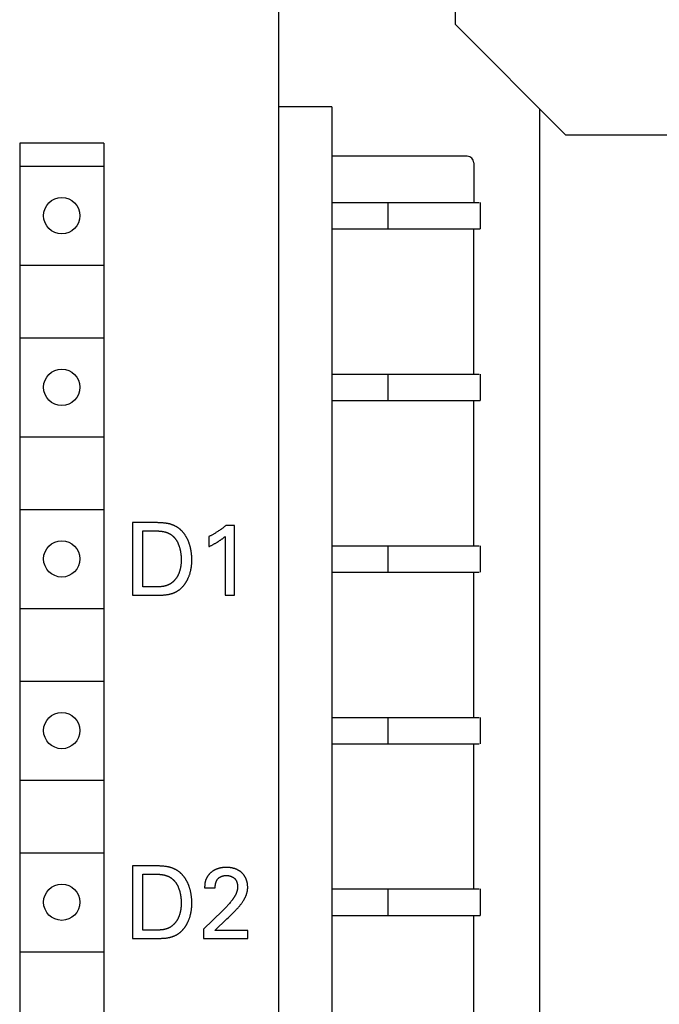
# Model space of a CAD drawing. Extents: x 0 to 594, y 0 to 420.
# Drawn here: x 151 to 170, y 267 to 297 of the extents above; entities that cross this region are included whole.
import ezdxf

# ---------------------------------------------------------------- set-up
doc = ezdxf.new("R2010")
doc.units = 0
doc.header["$LTSCALE"] = 32.67
doc.header["$MEASUREMENT"] = 0
doc.layers.add('20000_FRONT_O', color=7, linetype='CONTINUOUS')

msp = doc.modelspace()

# ---------------------------------------------------------------- linework, layer by layer
at = {"layer": '20000_FRONT_O', "color": 7, "linetype": 'Continuous'}
for p, q in [((158.8286, 239.0467), (158.8286, 358.2467)), ((164.16256, 300.6467), (164.16256, 296.6467)), ((167.51256, 293.2967), (164.16256, 296.6467)), ((160.4286, 294.1467), (158.8286, 294.1467)), ((160.4286, 294.1467), (160.4286, 240.3467)), ((166.7286, 244.9467), (166.7286, 294.08066)), ((167.51256, 293.2967), (171.94465, 293.2967)), ((150.97525, 293.0467), (150.97525, 241.8467)), ((153.52487, 293.0467), (150.97525, 293.0467)), ((153.52487, 293.0467), (153.52487, 241.8467)), ((164.5286, 292.6467), (160.4286, 292.6467)), ((150.97525, 292.3467), (153.52487, 292.3467)), ((164.7286, 292.4467), (164.7286, 291.2467)), ((160.4286, 291.2467), (164.89453, 291.2467)), ((162.1286, 291.2467), (162.1286, 290.4467)), ((164.9286, 291.2467), (164.9286, 290.4467)), ((160.4286, 290.4467), (164.9286, 290.4467)), ((164.7286, 286.0467), (164.7286, 290.4467)), ((150.97525, 289.3467), (153.52487, 289.3467)), ((150.97525, 287.1467), (153.52487, 287.1467)), ((160.4286, 286.0467), (164.89453, 286.0467)), ((162.1286, 286.0467), (162.1286, 285.2467)), ((164.9286, 286.0467), (164.9286, 285.2467)), ((160.4286, 285.2467), (164.9286, 285.2467)), ((164.7286, 280.8467), (164.7286, 285.2467)), ((150.97525, 284.1467), (153.52487, 284.1467)), ((150.97525, 281.9467), (153.52487, 281.9467)), ((154.39604, 281.5467), (154.39604, 279.3467)), ((157.48275, 281.45529), (157.21765, 281.45529)), ((157.48275, 279.3467), (157.48275, 281.45529)), ((154.70075, 279.59656), (154.70075, 281.29684)), ((154.70075, 281.29684), (155.06945, 281.29684)), ((156.70574, 281.12316), (156.70574, 280.81845)), ((157.19632, 281.12316), (157.19632, 279.3467)), ((156.95853, 280.95576), (156.98331, 280.97101)), ((160.4286, 280.8467), (164.89453, 280.8467)), ((162.1286, 280.8467), (162.1286, 280.0467)), ((164.9286, 280.8467), (164.9286, 280.0467)), ((160.4286, 280.0467), (164.89453, 280.0467)), ((164.7286, 275.6467), (164.7286, 280.0467)), ((155.00241, 279.59656), (154.70075, 279.59656)), ((155.03804, 279.59666), (155.00241, 279.59656)), ((154.39604, 279.3467), (155.0146, 279.3467)), ((157.19632, 279.3467), (157.48275, 279.3467)), ((150.97525, 278.9467), (153.52487, 278.9467)), ((150.97525, 276.7467), (153.52487, 276.7467)), ((160.4286, 275.6467), (164.89453, 275.6467)), ((162.1286, 275.6467), (162.1286, 274.8467)), ((164.9286, 275.6467), (164.9286, 274.8467)), ((160.4286, 274.8467), (164.89453, 274.8467)), ((164.7286, 270.4467), (164.7286, 274.8467)), ((150.97525, 273.7467), (153.52487, 273.7467)), ((150.97525, 271.5467), (153.52487, 271.5467)), ((154.39604, 271.1467), (154.39604, 268.9467)), ((154.70075, 269.19656), (154.70075, 270.89684)), ((154.70075, 270.89684), (155.06945, 270.89684)), ((156.57776, 270.48548), (156.8977, 270.48548)), ((160.4286, 270.4467), (164.89453, 270.4467)), ((162.1286, 270.4467), (162.1286, 269.6467)), ((164.9286, 270.4467), (164.9286, 269.6467)), ((157.11876, 269.78898), (156.54424, 269.22704)), ((156.88247, 269.19047), (157.25117, 269.54089)), ((160.4286, 269.6467), (164.9286, 269.6467)), ((164.7286, 265.2467), (164.7286, 269.6467)), ((155.00241, 269.19656), (154.70075, 269.19656)), ((155.03804, 269.19666), (155.00241, 269.19656)), ((156.54424, 269.22704), (156.54729, 268.9467)), ((157.88191, 269.19047), (156.88247, 269.19047)), ((157.88191, 268.9467), (157.88191, 269.19047)), ((154.39604, 268.9467), (155.0146, 268.9467)), ((156.54729, 268.9467), (157.88191, 268.9467)), ((150.97525, 268.5467), (153.52487, 268.5467))]:
    msp.add_line(p, q, dxfattribs=at)
for points in [[(155.49562, 281.51135), (155.48179, 281.51449), (155.46791, 281.51736), (155.45397, 281.51997), (155.43998, 281.52238), (155.42597, 281.52459), (155.41193, 281.52664), (155.38979, 281.52961), (155.36761, 281.53228), (155.3454, 281.53466), (155.32317, 281.53677), (155.30091, 281.53862), (155.27863, 281.54023), (155.25633, 281.54162), (155.23401, 281.5428), (155.21167, 281.54379), (155.18933, 281.5446), (155.16698, 281.54526), (155.14463, 281.54576), (155.12227, 281.54614), (155.09991, 281.54641), (155.07756, 281.54658), (155.05522, 281.54668), (154.39604, 281.5467)], [(155.91877, 281.25958), (155.91092, 281.26868), (155.90289, 281.27765), (155.89469, 281.28649), (155.88632, 281.29518), (155.87778, 281.30375), (155.86907, 281.31217), (155.86021, 281.32046), (155.8512, 281.32861), (155.84204, 281.33661), (155.83273, 281.34448), (155.82328, 281.3522), (155.81369, 281.35977), (155.80397, 281.3672), (155.79413, 281.37448), (155.78416, 281.38162), (155.77407, 281.3886), (155.76386, 281.39544), (155.75355, 281.40212), (155.74313, 281.40865), (155.7326, 281.41503), (155.72198, 281.42125), (155.71127, 281.42732), (155.70046, 281.43323), (155.68958, 281.43898), (155.67861, 281.44457), (155.66756, 281.45), (155.65644, 281.45526), (155.64526, 281.46037), (155.63401, 281.46531), (155.6227, 281.47008), (155.61133, 281.47469), (155.59992, 281.47913), (155.58846, 281.4834), (155.57696, 281.4875), (155.56542, 281.49143), (155.55384, 281.49519), (155.54224, 281.49877), (155.53061, 281.50218), (155.51896, 281.50541), (155.5073, 281.50847), (155.49562, 281.51135)], [(157.02725, 281.31124), (157.00232, 281.29479), (156.98982, 281.28663)], [(157.21765, 281.45529), (157.20649, 281.44539), (157.19521, 281.43563), (157.1838, 281.42601), (157.17228, 281.41654), (157.16064, 281.40719), (157.14891, 281.39796), (157.13707, 281.38886), (157.12515, 281.37986), (157.11314, 281.37097), (157.10105, 281.36219), (157.08889, 281.35349), (157.07667, 281.34489), (157.06439, 281.33637), (157.05205, 281.32792), (157.03967, 281.31955), (157.02725, 281.31124)], [(155.06945, 281.29684), (155.08621, 281.29677), (155.10296, 281.29654), (155.11972, 281.29615), (155.13647, 281.29561), (155.15323, 281.29489), (155.17, 281.29401), (155.1819, 281.29328), (155.1938, 281.29245), (155.20571, 281.29153), (155.2176, 281.29051), (155.2295, 281.28938), (155.24138, 281.28813), (155.25325, 281.28677), (155.26511, 281.28529), (155.27694, 281.28369), (155.28875, 281.28195), (155.30054, 281.28007), (155.3123, 281.27806), (155.32403, 281.2759), (155.33572, 281.27359), (155.34738, 281.27112), (155.359, 281.2685), (155.37057, 281.26571), (155.3821, 281.26275), (155.39358, 281.25961), (155.405, 281.2563), (155.41637, 281.2528)], [(155.41637, 281.2528), (155.42362, 281.25045), (155.43085, 281.24798), (155.43806, 281.24541), (155.44524, 281.24274), (155.45239, 281.23995), (155.45951, 281.23707), (155.4666, 281.23408), (155.47366, 281.23099), (155.48068, 281.22779), (155.48766, 281.2245), (155.4946, 281.22111), (155.5015, 281.21762), (155.50836, 281.21403), (155.51517, 281.21035), (155.52193, 281.20657), (155.52864, 281.2027), (155.53529, 281.19874), (155.5419, 281.19468), (155.54844, 281.19053), (155.55493, 281.1863), (155.56136, 281.18197), (155.56772, 281.17756), (155.57402, 281.17306), (155.58025, 281.16848), (155.58641, 281.16381), (155.59251, 281.15906), (155.59852, 281.15423), (155.60447, 281.14932), (155.61034, 281.14432), (155.61612, 281.13925), (155.62183, 281.1341), (155.62745, 281.12887), (155.63299, 281.12356), (155.63844, 281.11819), (155.64381, 281.11273), (155.64908, 281.10721), (155.65425, 281.10161)], [(155.65425, 281.10161), (155.66184, 281.09311), (155.66926, 281.08445), (155.67651, 281.07565), (155.68359, 281.0667), (155.69051, 281.05761), (155.69727, 281.04839), (155.70386, 281.03905), (155.7103, 281.02958), (155.71657, 281.01999), (155.72269, 281.01029), (155.72866, 281.00048), (155.73447, 280.99056), (155.74012, 280.98055), (155.74563, 280.97044), (155.75099, 280.96025), (155.7562, 280.94997), (155.76127, 280.93962), (155.7662, 280.92919), (155.77098, 280.91869), (155.77562, 280.90813), (155.78012, 280.89751), (155.78449, 280.88683), (155.78871, 280.87611), (155.79281, 280.86534), (155.79677, 280.85453), (155.8006, 280.84369), (155.80431, 280.83282), (155.80788, 280.82193), (155.81253, 280.80713), (155.81695, 280.7923), (155.82116, 280.77743), (155.82517, 280.76252), (155.82898, 280.74757), (155.8326, 280.73257), (155.83605, 280.71753), (155.83933, 280.70245)], [(156.12193, 280.88187), (156.11793, 280.89467), (156.11378, 280.90745), (156.10947, 280.92018), (156.105, 280.93288), (156.10038, 280.94554), (156.09559, 280.95815), (156.09065, 280.97071), (156.08556, 280.98322), (156.08031, 280.99568), (156.07491, 281.00808), (156.06936, 281.02042), (156.06365, 281.03269), (156.0578, 281.0449), (156.05179, 281.05703), (156.04563, 281.06909), (156.03933, 281.08107), (156.03287, 281.09298), (156.02627, 281.10479), (156.01952, 281.11652), (156.01263, 281.12816), (156.00559, 281.13971), (155.9984, 281.15116), (155.99107, 281.16251), (155.9836, 281.17375), (155.97599, 281.18489), (155.96823, 281.19591), (155.96034, 281.20683), (155.9523, 281.21763), (155.94413, 281.2283), (155.93581, 281.23886), (155.92736, 281.24928), (155.91877, 281.25958)], [(156.98982, 281.28663), (156.97261, 281.27552), (156.95532, 281.26452), (156.93796, 281.25362), (156.92053, 281.24284), (156.90302, 281.23217), (156.88544, 281.22163), (156.86779, 281.2112), (156.85007, 281.20089), (156.83228, 281.19071), (156.81441, 281.18065), (156.79648, 281.17073), (156.77847, 281.16094), (156.76039, 281.15128), (156.74224, 281.14177), (156.72402, 281.13239), (156.70574, 281.12316)], [(156.98331, 280.97101), (156.99566, 280.97872), (157.00797, 280.9865), (157.02024, 280.99434), (157.03247, 281.00226), (157.04466, 281.01025), (157.05678, 281.01832), (157.06885, 281.02648), (157.08086, 281.03473), (157.09279, 281.04308), (157.10465, 281.05152), (157.11644, 281.06007), (157.12814, 281.06872), (157.13975, 281.07749), (157.15127, 281.08637), (157.16269, 281.09537), (157.17401, 281.1045), (157.18522, 281.11376), (157.19632, 281.12316)], [(156.19078, 280.42842), (156.19068, 280.44541), (156.19038, 280.46241), (156.18989, 280.47942), (156.1892, 280.49643), (156.18831, 280.51344), (156.18723, 280.53045), (156.18596, 280.54746), (156.1845, 280.56445), (156.18285, 280.58144), (156.18101, 280.5984), (156.17898, 280.61536), (156.17676, 280.63229), (156.17436, 280.6492), (156.17178, 280.66608), (156.16901, 280.68294), (156.16606, 280.69976), (156.16293, 280.71655), (156.15962, 280.7333), (156.15613, 280.75001), (156.15246, 280.76667), (156.14862, 280.78329), (156.1446, 280.79986), (156.14041, 280.81638), (156.13604, 280.83284), (156.13151, 280.84925), (156.1268, 280.86559), (156.12193, 280.88187)], [(156.70574, 280.81845), (156.72201, 280.8261), (156.73821, 280.83389), (156.75435, 280.84183), (156.77042, 280.84991), (156.78642, 280.85813), (156.80236, 280.86647), (156.81824, 280.87493), (156.83405, 280.88351), (156.84981, 280.89221), (156.86551, 280.90101), (156.88115, 280.90991), (156.89673, 280.91891), (156.91226, 280.928), (156.92773, 280.93717), (156.94316, 280.94643), (156.95853, 280.95576)], [(155.86779, 280.41623), (155.86772, 280.40296), (155.86753, 280.38967), (155.86722, 280.37636), (155.86677, 280.36303), (155.86618, 280.3497), (155.86546, 280.33635), (155.8646, 280.32301), (155.8636, 280.30966), (155.86246, 280.29632), (155.86117, 280.28299), (155.85974, 280.26967), (155.85816, 280.25636), (155.85642, 280.24307), (155.85453, 280.2298), (155.85249, 280.21656), (155.85028, 280.20335), (155.84792, 280.19017), (155.84539, 280.17702), (155.8427, 280.16392), (155.83983, 280.15086), (155.8368, 280.13784), (155.8336, 280.12488), (155.83022, 280.11197), (155.82667, 280.09911), (155.82294, 280.08632), (155.81902, 280.07359), (155.81493, 280.06093), (155.81064, 280.04834), (155.80617, 280.03583), (155.80151, 280.0234), (155.79666, 280.01105), (155.79161, 279.99878)], [(155.83933, 280.70245), (155.84197, 280.68964), (155.84447, 280.6768), (155.84684, 280.66393), (155.84907, 280.65103), (155.85116, 280.63811), (155.85312, 280.62516), (155.85496, 280.61219), (155.85666, 280.5992), (155.85823, 280.58619), (155.85968, 280.57316), (155.86101, 280.56012), (155.86221, 280.54706), (155.86329, 280.534), (155.86425, 280.52092), (155.86509, 280.50784), (155.86582, 280.49476), (155.86642, 280.48167), (155.86692, 280.46857), (155.8673, 280.45548), (155.86757, 280.44239), (155.86773, 280.42931), (155.86779, 280.41623)], [(156.07219, 279.84935), (156.07958, 279.8651), (156.0867, 279.88097), (156.09355, 279.89698), (156.10014, 279.91311), (156.10648, 279.92935), (156.11256, 279.94571), (156.11839, 279.96218), (156.12397, 279.97875), (156.1293, 279.99542), (156.13439, 280.01218), (156.13924, 280.02902), (156.14385, 280.04595), (156.14823, 280.06295), (156.15237, 280.08002), (156.15629, 280.09716), (156.15997, 280.11436), (156.16344, 280.13162), (156.16668, 280.14893), (156.1697, 280.16628), (156.17251, 280.18367), (156.17511, 280.2011), (156.17749, 280.21855), (156.17967, 280.23603), (156.18165, 280.25353), (156.18342, 280.27104), (156.18499, 280.28856), (156.18637, 280.30609), (156.18756, 280.32361), (156.18855, 280.34113), (156.18936, 280.35863), (156.18999, 280.37612), (156.19043, 280.39358), (156.19069, 280.41102), (156.19078, 280.42842)], [(155.79161, 279.99878), (155.78775, 279.98978), (155.78375, 279.98081), (155.77962, 279.97189), (155.77536, 279.96301), (155.77097, 279.95418), (155.76646, 279.94539), (155.76182, 279.93666), (155.75705, 279.92798), (155.75216, 279.91936), (155.74715, 279.9108), (155.74202, 279.9023), (155.73677, 279.89387), (155.73141, 279.8855), (155.72592, 279.87721), (155.72032, 279.86899), (155.71461, 279.86084), (155.70878, 279.85278), (155.70284, 279.84479), (155.6968, 279.83689), (155.69064, 279.82908), (155.68438, 279.82136), (155.67801, 279.81373), (155.67154, 279.8062), (155.66496, 279.79876), (155.65828, 279.79143), (155.65151, 279.7842), (155.64463, 279.77708), (155.63765, 279.77006), (155.63058, 279.76316), (155.62342, 279.75637), (155.61616, 279.7497), (155.6088, 279.74315), (155.60136, 279.73673), (155.59383, 279.73042), (155.58621, 279.72425), (155.5785, 279.71821)], [(155.82606, 279.52531), (155.83531, 279.53291), (155.84444, 279.54066), (155.85345, 279.54857), (155.86234, 279.55664), (155.8711, 279.56485), (155.87974, 279.5732), (155.88826, 279.58169), (155.89665, 279.59032), (155.90492, 279.59908), (155.91307, 279.60796), (155.9211, 279.61697), (155.92901, 279.6261), (155.9368, 279.63535), (155.94446, 279.64471), (155.952, 279.65417), (155.95942, 279.66374), (155.96672, 279.67341), (155.97389, 279.68318), (155.98095, 279.69304), (155.98788, 279.70298), (155.99469, 279.71302), (156.00138, 279.72313), (156.00795, 279.73332), (156.01439, 279.74358), (156.02072, 279.75391), (156.02692, 279.76431), (156.033, 279.77477), (156.03897, 279.78528), (156.04481, 279.79585), (156.05053, 279.80647), (156.05612, 279.81713), (156.0616, 279.82783), (156.06696, 279.83858), (156.07219, 279.84935)], [(155.37452, 279.6256), (155.36298, 279.62295), (155.35138, 279.62053), (155.33975, 279.61831), (155.32808, 279.61628), (155.31638, 279.61441), (155.30466, 279.61267), (155.287, 279.61028), (155.26932, 279.60813), (155.25162, 279.60622), (155.23389, 279.60452), (155.21614, 279.60304), (155.19837, 279.60174), (155.18059, 279.60063), (155.16279, 279.59968), (155.14499, 279.59889), (155.12717, 279.59824), (155.10935, 279.59772), (155.09152, 279.59731), (155.07369, 279.59701), (155.05586, 279.59679), (155.03804, 279.59666)], [(155.5785, 279.71821), (155.57309, 279.71411), (155.5676, 279.7101), (155.56205, 279.70617), (155.55644, 279.70233), (155.55076, 279.69858), (155.54502, 279.69491), (155.53922, 279.69133), (155.53336, 279.68783), (155.52744, 279.68441), (155.52148, 279.68107), (155.51546, 279.67782), (155.5094, 279.67465), (155.50328, 279.67156), (155.49713, 279.66855), (155.49093, 279.66561), (155.48469, 279.66276), (155.47841, 279.65998), (155.4721, 279.65728), (155.46575, 279.65466), (155.45937, 279.65211), (155.45296, 279.64964), (155.44652, 279.64725), (155.44006, 279.64492), (155.43358, 279.64267), (155.42707, 279.64049), (155.42055, 279.63839), (155.414, 279.63635), (155.40745, 279.63439), (155.40088, 279.63249), (155.3943, 279.63067), (155.38771, 279.62891), (155.38112, 279.62722), (155.37452, 279.6256)], [(155.55382, 279.38976), (155.56297, 279.39239), (155.57209, 279.39511), (155.58121, 279.39794), (155.5903, 279.40086), (155.59937, 279.40389), (155.60842, 279.40702), (155.61744, 279.41025), (155.62643, 279.41358), (155.63539, 279.41702), (155.64431, 279.42056), (155.6532, 279.4242), (155.66204, 279.42794), (155.67084, 279.43179), (155.67959, 279.43574), (155.6883, 279.4398), (155.69695, 279.44397), (155.70555, 279.44824), (155.71409, 279.45262), (155.72257, 279.4571), (155.73098, 279.46169), (155.73933, 279.46639), (155.74762, 279.4712), (155.75583, 279.47611), (155.76397, 279.48114), (155.77203, 279.48627), (155.78001, 279.49152), (155.7879, 279.49687), (155.79572, 279.50233), (155.80344, 279.50791), (155.81108, 279.5136), (155.81862, 279.5194), (155.82606, 279.52531)], [(155.0146, 279.3467), (155.05814, 279.34688), (155.10166, 279.34738), (155.14522, 279.34813), (155.18886, 279.34909), (155.22573, 279.35004)], [(155.22573, 279.35004), (155.24418, 279.3506), (155.26265, 279.35125), (155.28111, 279.352), (155.29956, 279.35288), (155.318, 279.35391), (155.33643, 279.3551), (155.35483, 279.35648), (155.3732, 279.35807), (155.39153, 279.35988), (155.40981, 279.36194), (155.42805, 279.36427), (155.44623, 279.36689), (155.46436, 279.36981), (155.48241, 279.37306), (155.50039, 279.37667), (155.51829, 279.38063), (155.5361, 279.38499), (155.55382, 279.38976)], [(155.49562, 271.11135), (155.48179, 271.11449), (155.46791, 271.11736), (155.45397, 271.11997), (155.43998, 271.12238), (155.42597, 271.12459), (155.41193, 271.12664), (155.38979, 271.12961), (155.36761, 271.13228), (155.3454, 271.13466), (155.32317, 271.13677), (155.30091, 271.13862), (155.27863, 271.14023), (155.25633, 271.14162), (155.23401, 271.1428), (155.21167, 271.14379), (155.18933, 271.1446), (155.16698, 271.14526), (155.14463, 271.14576), (155.12227, 271.14614), (155.09991, 271.14641), (155.07756, 271.14658), (155.05522, 271.14668), (154.39604, 271.1467)], [(155.06945, 270.89684), (155.08621, 270.89677), (155.10296, 270.89654), (155.11972, 270.89615), (155.13647, 270.89561), (155.15323, 270.89489), (155.17, 270.89401), (155.1819, 270.89328), (155.1938, 270.89245), (155.20571, 270.89153), (155.2176, 270.89051), (155.2295, 270.88938), (155.24138, 270.88813), (155.25325, 270.88677), (155.26511, 270.88529), (155.27694, 270.88369), (155.28875, 270.88195), (155.30054, 270.88007), (155.3123, 270.87806), (155.32403, 270.8759), (155.33572, 270.87359), (155.34738, 270.87112), (155.359, 270.8685), (155.37057, 270.86571), (155.3821, 270.86275), (155.39358, 270.85961), (155.405, 270.8563), (155.41637, 270.8528)], [(155.91877, 270.85958), (155.91092, 270.86868), (155.90289, 270.87765), (155.89469, 270.88649), (155.88632, 270.89518), (155.87778, 270.90375), (155.86907, 270.91217), (155.86021, 270.92046), (155.8512, 270.92861), (155.84204, 270.93661), (155.83273, 270.94448), (155.82328, 270.9522), (155.81369, 270.95977), (155.80397, 270.9672), (155.79413, 270.97448), (155.78416, 270.98162), (155.77407, 270.9886), (155.76386, 270.99544), (155.75355, 271.00212), (155.74313, 271.00865), (155.7326, 271.01503), (155.72198, 271.02125), (155.71127, 271.02732), (155.70046, 271.03323), (155.68958, 271.03898), (155.67861, 271.04457), (155.66756, 271.05), (155.65644, 271.05526), (155.64526, 271.06037), (155.63401, 271.06531), (155.6227, 271.07008), (155.61133, 271.07469), (155.59992, 271.07913), (155.58846, 271.0834), (155.57696, 271.0875), (155.56542, 271.09143), (155.55384, 271.09519), (155.54224, 271.09877), (155.53061, 271.10218), (155.51896, 271.10541), (155.5073, 271.10847), (155.49562, 271.11135)], [(156.76973, 270.94559), (156.76437, 270.94092), (156.75906, 270.93618), (156.7538, 270.93138), (156.74858, 270.9265), (156.7434, 270.92157), (156.73828, 270.91657), (156.73321, 270.9115), (156.72819, 270.90638), (156.72322, 270.90119), (156.71832, 270.89594), (156.71348, 270.89063), (156.70869, 270.88527), (156.70398, 270.87984), (156.69933, 270.87435), (156.69474, 270.86881), (156.69023, 270.86321), (156.68579, 270.85756), (156.68143, 270.85185), (156.67714, 270.84609), (156.67293, 270.84027), (156.66881, 270.8344), (156.66476, 270.82848), (156.6608, 270.8225), (156.65693, 270.81648), (156.65315, 270.81041), (156.64946, 270.80428), (156.64586, 270.79811), (156.64236, 270.7919), (156.63895, 270.78563), (156.63565, 270.77932), (156.63244, 270.77296), (156.62934, 270.76656), (156.62635, 270.76012), (156.62347, 270.75363)], [(156.98953, 271.06608), (156.98225, 271.06392), (156.97498, 271.06165), (156.96775, 271.05928), (156.96053, 271.05681), (156.95335, 271.05423), (156.9462, 271.05155), (156.93907, 271.04877), (156.93198, 271.0459), (156.92492, 271.04292), (156.9179, 271.03985), (156.91092, 271.03668), (156.90397, 271.03342), (156.89707, 271.03007), (156.89021, 271.02663), (156.88338, 271.0231), (156.87661, 271.01947), (156.86988, 271.01577), (156.8632, 271.01197), (156.85657, 271.00809), (156.84998, 271.00413), (156.84345, 271.00008), (156.83698, 270.99596), (156.83056, 270.99175), (156.82419, 270.98747), (156.81789, 270.98311), (156.81164, 270.97867), (156.80546, 270.97416), (156.79934, 270.96957), (156.79328, 270.96492), (156.78729, 270.96019), (156.78137, 270.95539), (156.77551, 270.95053), (156.76973, 270.94559)], [(157.22984, 271.101), (157.22049, 271.10094), (157.21115, 271.10078), (157.2018, 271.1005), (157.19245, 271.10012), (157.1831, 271.09963), (157.17375, 271.09903), (157.16441, 271.09833), (157.15507, 271.09752), (157.14573, 271.09661), (157.13641, 271.0956), (157.12709, 271.09448), (157.11779, 271.09327), (157.1085, 271.09195), (157.09922, 271.09053), (157.08996, 271.08902), (157.08071, 271.0874), (157.07148, 271.08569), (157.06228, 271.08388), (157.05309, 271.08198), (157.04393, 271.07999), (157.03479, 271.0779), (157.02568, 271.07571), (157.0166, 271.07344), (157.00755, 271.07107), (156.99852, 271.06862), (156.98953, 271.06608)], [(157.67689, 270.96279), (157.6685, 270.9694), (157.65996, 270.97584), (157.65129, 270.98211), (157.64248, 270.98821), (157.63355, 270.99413), (157.62449, 270.99989), (157.61531, 271.00548), (157.60602, 271.01091), (157.59661, 271.01616), (157.5871, 271.02125), (157.5775, 271.02618), (157.56779, 271.03093), (157.55799, 271.03553), (157.54811, 271.03996), (157.53814, 271.04422), (157.5281, 271.04833), (157.51798, 271.05227), (157.5078, 271.05605), (157.49755, 271.05967), (157.48724, 271.06313), (157.47688, 271.06643), (157.46647, 271.06958), (157.45601, 271.07256), (157.44552, 271.07539), (157.43499, 271.07806), (157.42442, 271.08057), (157.41383, 271.08293), (157.40322, 271.08513), (157.3926, 271.08718), (157.38196, 271.08908), (157.37131, 271.09082), (157.36066, 271.09241), (157.34613, 271.09434), (157.33161, 271.09599), (157.31708, 271.09739), (157.30256, 271.09854), (157.28803, 271.09946), (157.27349, 271.10015), (157.25895, 271.10063), (157.2444, 271.10091), (157.22984, 271.101)], [(157.88191, 270.48548), (157.88183, 270.49899), (157.88157, 270.51249), (157.88112, 270.52597), (157.88046, 270.53945), (157.87958, 270.55292), (157.87847, 270.56638), (157.8771, 270.57983), (157.87547, 270.59327), (157.87357, 270.60669), (157.87136, 270.6201), (157.86886, 270.63349), (157.86673, 270.64369), (157.86441, 270.65388), (157.86191, 270.66405), (157.85923, 270.67419), (157.85637, 270.68431), (157.85332, 270.69439), (157.8501, 270.70443), (157.8467, 270.71443), (157.84312, 270.72437), (157.83936, 270.73427), (157.83544, 270.7441), (157.83134, 270.75387), (157.82706, 270.76357), (157.82262, 270.7732), (157.81802, 270.78275), (157.81324, 270.79222), (157.8083, 270.80159), (157.80319, 270.81087), (157.79793, 270.82006), (157.7925, 270.82914), (157.78691, 270.83811), (157.78116, 270.84696), (157.77526, 270.8557), (157.7692, 270.86432), (157.76299, 270.8728), (157.75662, 270.88115), (157.7501, 270.88937), (157.74343, 270.89744), (157.73662, 270.90536), (157.72965, 270.91313), (157.72254, 270.92074), (157.71529, 270.92818), (157.70789, 270.93546), (157.70035, 270.94257), (157.69267, 270.94949), (157.68485, 270.95624), (157.67689, 270.96279)], [(155.41637, 270.8528), (155.42362, 270.85045), (155.43085, 270.84798), (155.43806, 270.84541), (155.44524, 270.84274), (155.45239, 270.83995), (155.45951, 270.83707), (155.4666, 270.83408), (155.47366, 270.83099), (155.48068, 270.82779), (155.48766, 270.8245), (155.4946, 270.82111), (155.5015, 270.81762), (155.50836, 270.81403), (155.51517, 270.81035), (155.52193, 270.80657), (155.52864, 270.8027), (155.53529, 270.79874), (155.5419, 270.79468), (155.54844, 270.79053), (155.55493, 270.7863), (155.56136, 270.78197), (155.56772, 270.77756), (155.57402, 270.77306), (155.58025, 270.76848), (155.58641, 270.76381), (155.59251, 270.75906), (155.59852, 270.75423), (155.60447, 270.74932), (155.61034, 270.74432), (155.61612, 270.73925), (155.62183, 270.7341), (155.62745, 270.72887), (155.63299, 270.72356), (155.63844, 270.71819), (155.64381, 270.71273), (155.64908, 270.70721), (155.65425, 270.70161)], [(155.65425, 270.70161), (155.66184, 270.69311), (155.66926, 270.68445), (155.67651, 270.67565), (155.68359, 270.6667), (155.69051, 270.65761), (155.69727, 270.64839), (155.70386, 270.63905), (155.7103, 270.62958), (155.71657, 270.61999), (155.72269, 270.61029), (155.72866, 270.60048), (155.73447, 270.59056), (155.74012, 270.58055), (155.74563, 270.57044), (155.75099, 270.56025), (155.7562, 270.54997), (155.76127, 270.53962), (155.7662, 270.52919), (155.77098, 270.51869), (155.77562, 270.50813), (155.78012, 270.49751), (155.78449, 270.48683), (155.78871, 270.47611), (155.79281, 270.46534), (155.79677, 270.45453), (155.8006, 270.44369), (155.80431, 270.43282), (155.80788, 270.42193), (155.81253, 270.40713), (155.81695, 270.3923), (155.82116, 270.37743), (155.82517, 270.36252), (155.82898, 270.34757), (155.8326, 270.33257), (155.83605, 270.31753), (155.83933, 270.30245)], [(156.12193, 270.48187), (156.11793, 270.49467), (156.11378, 270.50745), (156.10947, 270.52018), (156.105, 270.53288), (156.10038, 270.54554), (156.09559, 270.55815), (156.09065, 270.57071), (156.08556, 270.58322), (156.08031, 270.59568), (156.07491, 270.60808), (156.06936, 270.62042), (156.06365, 270.63269), (156.0578, 270.6449), (156.05179, 270.65703), (156.04563, 270.66909), (156.03933, 270.68107), (156.03287, 270.69298), (156.02627, 270.70479), (156.01952, 270.71652), (156.01263, 270.72816), (156.00559, 270.73971), (155.9984, 270.75116), (155.99107, 270.76251), (155.9836, 270.77375), (155.97599, 270.78489), (155.96823, 270.79591), (155.96034, 270.80683), (155.9523, 270.81763), (155.94413, 270.8283), (155.93581, 270.83886), (155.92736, 270.84928), (155.91877, 270.85958)], [(156.62347, 270.75363), (156.62015, 270.7458), (156.61699, 270.73791), (156.61399, 270.72996), (156.61112, 270.72195), (156.6084, 270.71389), (156.60582, 270.70578), (156.60338, 270.69761), (156.60107, 270.6894), (156.59889, 270.68115), (156.59685, 270.67285), (156.59492, 270.66452), (156.59312, 270.65615), (156.59143, 270.64775), (156.58986, 270.63932), (156.5884, 270.63086), (156.58706, 270.62238), (156.58581, 270.61387), (156.58467, 270.60534), (156.58363, 270.5968), (156.58269, 270.58825), (156.58184, 270.57968), (156.58108, 270.57111), (156.58041, 270.56252), (156.57982, 270.55394), (156.57931, 270.54536), (156.57888, 270.53677), (156.57852, 270.5282), (156.57824, 270.51963), (156.57803, 270.51107), (156.57788, 270.50252), (156.57779, 270.49399), (156.57776, 270.48548)], [(156.8977, 270.48548), (156.89774, 270.49188), (156.89783, 270.49831), (156.89799, 270.50477), (156.89822, 270.51126), (156.89852, 270.51777), (156.89888, 270.52429), (156.89932, 270.53083), (156.89983, 270.53739), (156.90041, 270.54395), (156.90107, 270.55052), (156.90181, 270.5571), (156.90262, 270.56367), (156.90352, 270.57024), (156.90449, 270.5768), (156.90555, 270.58336), (156.90669, 270.5899), (156.90792, 270.59642), (156.90924, 270.60293), (156.91064, 270.60941), (156.91214, 270.61587), (156.91372, 270.6223), (156.9154, 270.6287), (156.91718, 270.63506), (156.91905, 270.64138), (156.92101, 270.64767), (156.92308, 270.6539), (156.92524, 270.66009), (156.92751, 270.66623), (156.92988, 270.67232), (156.93236, 270.67835), (156.93494, 270.68431), (156.93763, 270.69022), (156.94042, 270.69605), (156.94333, 270.70182), (156.94635, 270.70751), (156.94949, 270.71313), (156.95273, 270.71867), (156.9561, 270.72412), (156.95958, 270.72949), (156.96318, 270.73477), (156.9669, 270.73996), (156.97075, 270.74505), (156.97471, 270.75004), (156.9788, 270.75494), (156.98302, 270.75972)], [(156.98302, 270.75972), (156.98686, 270.76386), (156.99081, 270.7679), (156.99486, 270.77185), (156.99901, 270.77569), (157.00325, 270.77945), (157.00759, 270.7831), (157.01202, 270.78666), (157.01653, 270.79013), (157.02113, 270.7935), (157.02581, 270.79678), (157.03057, 270.79996), (157.03541, 270.80306), (157.04032, 270.80606), (157.0453, 270.80897), (157.05035, 270.81179), (157.05546, 270.81452), (157.06064, 270.81715), (157.06587, 270.8197), (157.07116, 270.82216), (157.0765, 270.82453), (157.0819, 270.82682), (157.08734, 270.82902), (157.09283, 270.83113), (157.09836, 270.83315), (157.10393, 270.83509), (157.10953, 270.83694), (157.11517, 270.83871), (157.12084, 270.84039), (157.12654, 270.84199), (157.13227, 270.84351), (157.13801, 270.84494), (157.14378, 270.8463), (157.14956, 270.84757), (157.15536, 270.84876), (157.16116, 270.84986), (157.16698, 270.85089), (157.1728, 270.85184), (157.17862, 270.85271), (157.18444, 270.85351), (157.19026, 270.85422), (157.19608, 270.85486), (157.20188, 270.85542), (157.20767, 270.8559), (157.21345, 270.85631), (157.21921, 270.85664), (157.22495, 270.8569), (157.23067, 270.85708), (157.23636, 270.85719), (157.24203, 270.85723)], [(157.24203, 270.85723), (157.24771, 270.85718), (157.25342, 270.85703), (157.25916, 270.85679), (157.26492, 270.85645), (157.27071, 270.85601), (157.27651, 270.85548), (157.28233, 270.85485), (157.28816, 270.85413), (157.29401, 270.85331), (157.29986, 270.85239), (157.30571, 270.85139), (157.31156, 270.85028), (157.31742, 270.84909), (157.32326, 270.8478), (157.3291, 270.84642), (157.33493, 270.84495), (157.34074, 270.84338), (157.34654, 270.84172), (157.35231, 270.83998), (157.35807, 270.83814), (157.36379, 270.83621), (157.36949, 270.83419), (157.37516, 270.83208), (157.38079, 270.82988), (157.38638, 270.8276), (157.39193, 270.82522), (157.39743, 270.82276), (157.40289, 270.82021), (157.4083, 270.81757), (157.41366, 270.81484), (157.41896, 270.81203), (157.4242, 270.80914), (157.42938, 270.80615), (157.43449, 270.80308), (157.43953, 270.79993), (157.44451, 270.79669), (157.44941, 270.79337), (157.45423, 270.78996), (157.45897, 270.78647), (157.46363, 270.78289), (157.4682, 270.77924), (157.47268, 270.7755), (157.47707, 270.77168), (157.48137, 270.76778), (157.48557, 270.76379), (157.48966, 270.75973), (157.49365, 270.75558), (157.49754, 270.75136), (157.50131, 270.74705), (157.50497, 270.74267), (157.50852, 270.73821), (157.51194, 270.73366), (157.51525, 270.72904), (157.51842, 270.72435), (157.52147, 270.71957)], [(157.52147, 270.71957), (157.52444, 270.71469), (157.52732, 270.70975), (157.53012, 270.70475), (157.53283, 270.6997), (157.53546, 270.6946), (157.53801, 270.68944), (157.54047, 270.68424), (157.54285, 270.67899), (157.54514, 270.6737), (157.54736, 270.66837), (157.54949, 270.66299), (157.55154, 270.65758), (157.55351, 270.65213), (157.5554, 270.64665), (157.5572, 270.64113), (157.55893, 270.63559), (157.56058, 270.63001), (157.56214, 270.62441), (157.56363, 270.61879), (157.56504, 270.61314), (157.56637, 270.60747), (157.56762, 270.60178), (157.56879, 270.59608), (157.56989, 270.59036), (157.5709, 270.58463), (157.57184, 270.57889), (157.57271, 270.57314), (157.57349, 270.56738), (157.5742, 270.56162), (157.57484, 270.55585), (157.57539, 270.55008), (157.57588, 270.54432), (157.57628, 270.53856), (157.57662, 270.5328), (157.57687, 270.52705), (157.57706, 270.52131), (157.57717, 270.51558), (157.57721, 270.50986)], [(155.83933, 270.30245), (155.84197, 270.28964), (155.84447, 270.2768), (155.84684, 270.26393), (155.84907, 270.25103), (155.85116, 270.23811), (155.85312, 270.22516), (155.85496, 270.21219), (155.85666, 270.1992), (155.85823, 270.18619), (155.85968, 270.17316), (155.86101, 270.16012), (155.86221, 270.14706), (155.86329, 270.134), (155.86425, 270.12092), (155.86509, 270.10784), (155.86582, 270.09476), (155.86642, 270.08167), (155.86692, 270.06857), (155.8673, 270.05548), (155.86757, 270.04239), (155.86773, 270.02931), (155.86779, 270.01623)], [(156.19078, 270.02842), (156.19068, 270.04541), (156.19038, 270.06241), (156.18989, 270.07942), (156.1892, 270.09643), (156.18831, 270.11344), (156.18723, 270.13045), (156.18596, 270.14746), (156.1845, 270.16445), (156.18285, 270.18144), (156.18101, 270.1984), (156.17898, 270.21536), (156.17676, 270.23229), (156.17436, 270.2492), (156.17178, 270.26608), (156.16901, 270.28294), (156.16606, 270.29976), (156.16293, 270.31655), (156.15962, 270.3333), (156.15613, 270.35001), (156.15246, 270.36667), (156.14862, 270.38329), (156.1446, 270.39986), (156.14041, 270.41638), (156.13604, 270.43284), (156.13151, 270.44925), (156.1268, 270.46559), (156.12193, 270.48187)], [(157.57721, 270.50986), (157.57708, 270.50055), (157.57673, 270.49123), (157.57614, 270.48193), (157.57534, 270.47263), (157.57432, 270.46335), (157.5731, 270.4541), (157.57169, 270.44486), (157.57009, 270.43566), (157.56831, 270.42648), (157.56636, 270.41735), (157.56364, 270.40579), (157.56067, 270.3943), (157.55745, 270.38288), (157.554, 270.37153), (157.55031, 270.36025), (157.54639, 270.34904), (157.54226, 270.3379), (157.53791, 270.32682), (157.53336, 270.31582), (157.52862, 270.30489), (157.52369, 270.29402), (157.51857, 270.28323), (157.51329, 270.27251), (157.50783, 270.26186), (157.50222, 270.25128), (157.49645, 270.24077), (157.49054, 270.23034), (157.48449, 270.21997), (157.47831, 270.20968), (157.47201, 270.19946), (157.4656, 270.18931), (157.45907, 270.17924), (157.45245, 270.16924), (157.44573, 270.15931), (157.43892, 270.14946), (157.43204, 270.13967), (157.42509, 270.12997), (157.41807, 270.12033), (157.41099, 270.11077), (157.40387, 270.10129)], [(157.65706, 269.96089), (157.66865, 269.9758), (157.68007, 269.99082), (157.69132, 270.00595), (157.7024, 270.02121), (157.71329, 270.03663), (157.72399, 270.0522), (157.7345, 270.06795), (157.74481, 270.0839), (157.75492, 270.10006), (157.76158, 270.11102), (157.76814, 270.12208), (157.77459, 270.13324), (157.78092, 270.14449), (157.78713, 270.15583), (157.79321, 270.16726), (157.79915, 270.17877), (157.80495, 270.19037), (157.8106, 270.20204), (157.81608, 270.21379), (157.8214, 270.22561), (157.82655, 270.2375), (157.83151, 270.24946), (157.83629, 270.26148), (157.84087, 270.27356), (157.84525, 270.2857), (157.84942, 270.29789), (157.85338, 270.31014), (157.8571, 270.32244), (157.8606, 270.33478), (157.86386, 270.34717), (157.86687, 270.3596), (157.86963, 270.37206), (157.87214, 270.38456), (157.87437, 270.3971), (157.87633, 270.40966), (157.878, 270.42225), (157.87939, 270.43486), (157.88049, 270.44749), (157.88127, 270.46014), (157.88175, 270.47281), (157.88191, 270.48548)], [(155.86779, 270.01623), (155.86772, 270.00296), (155.86753, 269.98967), (155.86722, 269.97636), (155.86677, 269.96303), (155.86618, 269.9497), (155.86546, 269.93635), (155.8646, 269.92301), (155.8636, 269.90966), (155.86246, 269.89632), (155.86117, 269.88299), (155.85974, 269.86967), (155.85816, 269.85636), (155.85642, 269.84307), (155.85453, 269.8298), (155.85249, 269.81656), (155.85028, 269.80335), (155.84792, 269.79017), (155.84539, 269.77702), (155.8427, 269.76392), (155.83983, 269.75086), (155.8368, 269.73784), (155.8336, 269.72488), (155.83022, 269.71197), (155.82667, 269.69911), (155.82294, 269.68632), (155.81902, 269.67359), (155.81493, 269.66093), (155.81064, 269.64834), (155.80617, 269.63583), (155.80151, 269.6234), (155.79666, 269.61105), (155.79161, 269.59878)], [(156.07219, 269.44935), (156.07958, 269.4651), (156.0867, 269.48097), (156.09355, 269.49698), (156.10014, 269.51311), (156.10648, 269.52935), (156.11256, 269.54571), (156.11839, 269.56218), (156.12397, 269.57875), (156.1293, 269.59542), (156.13439, 269.61218), (156.13924, 269.62902), (156.14385, 269.64595), (156.14823, 269.66295), (156.15237, 269.68002), (156.15629, 269.69716), (156.15997, 269.71436), (156.16344, 269.73162), (156.16668, 269.74893), (156.1697, 269.76628), (156.17251, 269.78367), (156.17511, 269.8011), (156.17749, 269.81855), (156.17967, 269.83603), (156.18165, 269.85353), (156.18342, 269.87104), (156.18499, 269.88856), (156.18637, 269.90609), (156.18756, 269.92361), (156.18855, 269.94113), (156.18936, 269.95863), (156.18999, 269.97612), (156.19043, 269.99358), (156.19069, 270.01102), (156.19078, 270.02842)], [(157.40387, 270.10129), (157.39317, 270.08735), (157.38229, 270.07354), (157.37125, 270.05986), (157.36007, 270.0463), (157.34878, 270.03283), (157.33061, 270.0116), (157.31221, 269.99058), (157.29359, 269.96975), (157.27477, 269.94911), (157.25576, 269.92863), (157.23658, 269.9083), (157.21724, 269.88813), (157.19776, 269.86808), (157.17816, 269.84815), (157.15845, 269.82834), (157.13864, 269.80862), (157.11876, 269.78898)], [(157.25117, 269.54089), (157.29697, 269.5842), (157.34248, 269.62782), (157.38777, 269.67171), (157.40664, 269.69013), (157.42547, 269.70861), (157.44424, 269.72716), (157.46292, 269.7458), (157.48149, 269.76454), (157.49994, 269.7834), (157.51824, 269.80239), (157.53638, 269.82153), (157.55434, 269.84083), (157.57209, 269.86031), (157.58961, 269.87998), (157.60689, 269.89986), (157.6239, 269.91996), (157.64063, 269.9403), (157.65706, 269.96089)], [(155.79161, 269.59878), (155.78775, 269.58978), (155.78375, 269.58081), (155.77962, 269.57189), (155.77536, 269.56301), (155.77097, 269.55418), (155.76646, 269.54539), (155.76182, 269.53666), (155.75705, 269.52798), (155.75216, 269.51936), (155.74715, 269.5108), (155.74202, 269.5023), (155.73677, 269.49387), (155.73141, 269.4855), (155.72592, 269.47721), (155.72032, 269.46899), (155.71461, 269.46084), (155.70878, 269.45278), (155.70284, 269.44479), (155.6968, 269.43689), (155.69064, 269.42908), (155.68438, 269.42136), (155.67801, 269.41373), (155.67154, 269.4062), (155.66496, 269.39876), (155.65828, 269.39143), (155.65151, 269.3842), (155.64463, 269.37708), (155.63765, 269.37006), (155.63058, 269.36316), (155.62342, 269.35637), (155.61616, 269.3497), (155.6088, 269.34315), (155.60136, 269.33673), (155.59383, 269.33042), (155.58621, 269.32425), (155.5785, 269.31821)], [(155.82606, 269.12531), (155.83531, 269.13291), (155.84444, 269.14066), (155.85345, 269.14857), (155.86234, 269.15664), (155.8711, 269.16485), (155.87974, 269.1732), (155.88826, 269.18169), (155.89665, 269.19032), (155.90492, 269.19908), (155.91307, 269.20796), (155.9211, 269.21697), (155.92901, 269.2261), (155.9368, 269.23535), (155.94446, 269.24471), (155.952, 269.25417), (155.95942, 269.26374), (155.96672, 269.27341), (155.97389, 269.28318), (155.98095, 269.29304), (155.98788, 269.30298), (155.99469, 269.31302), (156.00138, 269.32313), (156.00795, 269.33332), (156.01439, 269.34358), (156.02072, 269.35391), (156.02692, 269.36431), (156.033, 269.37477), (156.03897, 269.38528), (156.04481, 269.39585), (156.05053, 269.40647), (156.05612, 269.41713), (156.0616, 269.42783), (156.06696, 269.43858), (156.07219, 269.44935)], [(155.37452, 269.2256), (155.36298, 269.22295), (155.35138, 269.22053), (155.33975, 269.21831), (155.32808, 269.21628), (155.31638, 269.21441), (155.30466, 269.21267), (155.287, 269.21028), (155.26932, 269.20813), (155.25162, 269.20622), (155.23389, 269.20452), (155.21614, 269.20304), (155.19837, 269.20174), (155.18059, 269.20063), (155.16279, 269.19968), (155.14499, 269.19889), (155.12717, 269.19824), (155.10935, 269.19772), (155.09152, 269.19731), (155.07369, 269.19701), (155.05586, 269.19679), (155.03804, 269.19666)], [(155.5785, 269.31821), (155.57309, 269.31411), (155.5676, 269.3101), (155.56205, 269.30617), (155.55644, 269.30233), (155.55076, 269.29858), (155.54502, 269.29491), (155.53922, 269.29133), (155.53336, 269.28783), (155.52744, 269.28441), (155.52148, 269.28107), (155.51546, 269.27782), (155.5094, 269.27465), (155.50328, 269.27156), (155.49713, 269.26855), (155.49093, 269.26561), (155.48469, 269.26276), (155.47841, 269.25998), (155.4721, 269.25728), (155.46575, 269.25466), (155.45937, 269.25211), (155.45296, 269.24964), (155.44652, 269.24725), (155.44006, 269.24492), (155.43358, 269.24267), (155.42707, 269.24049), (155.42055, 269.23839), (155.414, 269.23635), (155.40745, 269.23439), (155.40088, 269.23249), (155.3943, 269.23067), (155.38771, 269.22891), (155.38112, 269.22722), (155.37452, 269.2256)], [(155.55382, 268.98976), (155.56297, 268.99239), (155.57209, 268.99511), (155.58121, 268.99794), (155.5903, 269.00086), (155.59937, 269.00389), (155.60842, 269.00702), (155.61744, 269.01025), (155.62643, 269.01358), (155.63539, 269.01702), (155.64431, 269.02056), (155.6532, 269.0242), (155.66204, 269.02794), (155.67084, 269.03179), (155.67959, 269.03574), (155.6883, 269.0398), (155.69695, 269.04397), (155.70555, 269.04824), (155.71409, 269.05262), (155.72257, 269.0571), (155.73098, 269.06169), (155.73933, 269.06639), (155.74762, 269.0712), (155.75583, 269.07611), (155.76397, 269.08114), (155.77203, 269.08627), (155.78001, 269.09152), (155.7879, 269.09687), (155.79572, 269.10233), (155.80344, 269.10791), (155.81108, 269.1136), (155.81862, 269.1194), (155.82606, 269.12531)], [(155.0146, 268.9467), (155.05814, 268.94688), (155.10166, 268.94738), (155.14522, 268.94813), (155.18886, 268.94909), (155.22573, 268.95004)], [(155.22573, 268.95004), (155.24418, 268.9506), (155.26265, 268.95125), (155.28111, 268.952), (155.29956, 268.95288), (155.318, 268.95391), (155.33643, 268.9551), (155.35483, 268.95648), (155.3732, 268.95807), (155.39153, 268.95988), (155.40981, 268.96194), (155.42805, 268.96427), (155.44623, 268.96689), (155.46436, 268.96981), (155.48241, 268.97306), (155.50039, 268.97667), (155.51829, 268.98063), (155.5361, 268.98499), (155.55382, 268.98976)]]:
    msp.add_lwpolyline(points, dxfattribs=at)
for centre in [(152.25025, 290.8467), (152.25025, 285.6467), (152.25025, 280.4467), (152.25025, 275.2467), (152.25025, 270.0467)]:
    msp.add_circle(centre, 0.55, dxfattribs=at)
msp.add_arc((164.5286, 292.4467), 0.2, 0, 90, dxfattribs=at)

doc.saveas('drawing.dxf')
